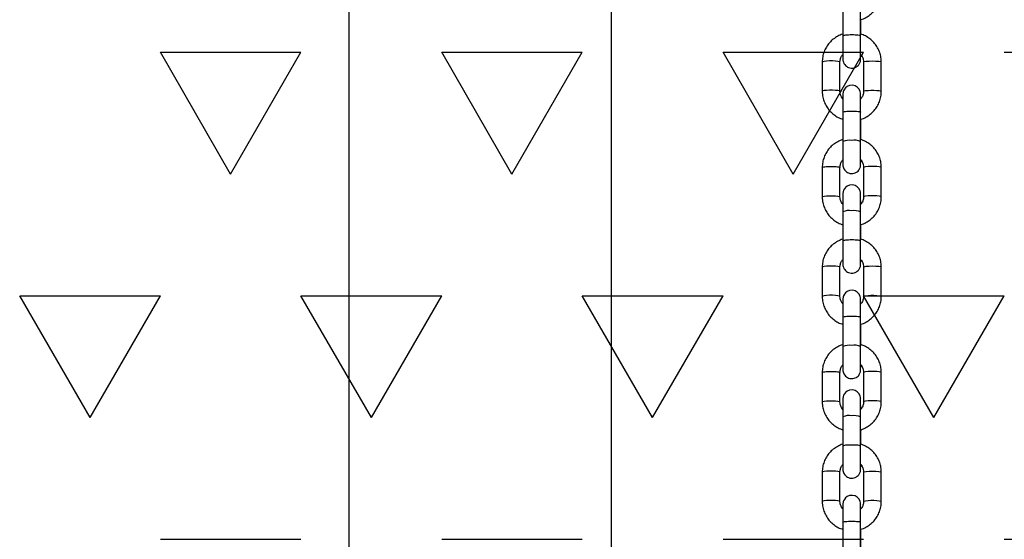
# Model space of a CAD drawing. Units: millimetres. Extents: x 5 to 415, y 5 to 292.
# Drawn here: x 139 to 151, y 171 to 176 of the extents above; entities that cross this region are included whole.
import ezdxf

# ---------------------------------------------------------------- set-up
doc = ezdxf.new("R2010")
doc.units = ezdxf.units.MM

# ---------------------------------------------------------------- blocks, each defined once
blk = doc.blocks.new('SW_HATCH_5')
at = {"color": 0, "linetype": 'Continuous', "lineweight": 25}
for p, q in [((106.362, -2.75), (105.569, -1.375)), ((105.569, -1.375), (107.156, -1.375)), ((106.362, -2.75), (107.156, -1.375)), ((109.537, -2.75), (108.744, -1.375)), ((108.744, -1.375), (110.331, -1.375)), ((109.537, -2.75), (110.331, -1.375)), ((112.712, -2.75), (111.919, -1.375)), ((111.919, -1.375), (113.506, -1.375)), ((112.712, -2.75), (113.506, -1.375)), ((115.094, -1.375), (116.681, -1.375)), ((104.775, -5.499), (103.981, -4.124)), ((103.981, -4.124), (105.569, -4.124)), ((104.775, -5.499), (105.569, -4.124)), ((107.95, -5.499), (107.156, -4.124)), ((107.156, -4.124), (108.744, -4.124)), ((107.95, -5.499), (108.744, -4.124)), ((111.125, -5.499), (110.331, -4.124)), ((110.331, -4.124), (111.919, -4.124)), ((111.125, -5.499), (111.919, -4.124)), ((114.3, -5.499), (113.506, -4.124)), ((113.506, -4.124), (115.094, -4.124)), ((114.3, -5.499), (115.094, -4.124)), ((105.569, -6.874), (107.156, -6.874)), ((108.744, -6.874), (110.331, -6.874)), ((111.919, -6.874), (113.506, -6.874)), ((115.094, -6.874), (116.681, -6.874))]:
    blk.add_line(p, q, dxfattribs=at)

msp = doc.modelspace()

# ---------------------------------------------------------------- linework, layer by layer
at = {"color": 7, "linetype": 'Continuous', "lineweight": 25}
for p, q in [((143.21381, 180.84991), (143.21381, 164.18325)), ((146.17714, 164.18325), (146.17714, 180.84991)), ((148.78843, 176.61294), (148.78843, 176.28223)), ((148.98842, 176.28223), (148.98842, 176.61294)), ((148.98926, 176.30319), (148.98926, 176.46647)), ((148.55551, 175.9884), (148.55551, 175.65769)), ((148.75551, 175.65769), (148.75551, 175.9884)), ((149.02217, 175.98851), (149.02217, 175.65779)), ((149.22217, 175.65779), (149.22217, 175.98851)), ((148.78843, 175.42238), (148.78843, 175.09166)), ((148.98842, 175.09166), (148.98842, 175.42238)), ((148.98926, 175.11263), (148.98926, 175.34205)), ((148.55551, 174.79784), (148.55551, 174.46713)), ((148.75551, 174.46713), (148.75551, 174.79784)), ((149.02217, 174.79794), (149.02217, 174.46723)), ((149.22217, 174.46723), (149.22217, 174.79794)), ((148.78843, 174.29796), (148.78843, 173.96724)), ((148.98842, 173.96724), (148.98842, 174.29796)), ((148.98926, 173.98821), (148.98926, 174.15148)), ((148.55551, 173.67342), (148.55551, 173.3427)), ((148.75551, 173.3427), (148.75551, 173.67342)), ((149.02217, 173.67352), (149.02217, 173.34281)), ((149.22217, 173.34281), (149.22217, 173.67352)), ((148.78843, 173.10739), (148.78843, 172.77668)), ((148.98842, 172.77668), (148.98842, 173.10739)), ((148.98926, 172.79765), (148.98926, 173.02706)), ((148.55551, 172.48285), (148.55551, 172.15214)), ((148.75551, 172.15214), (148.75551, 172.48285)), ((149.02217, 172.48296), (149.02217, 172.15225)), ((149.22217, 172.15225), (149.22217, 172.48296)), ((148.78843, 171.98297), (148.78843, 171.65226)), ((148.98842, 171.65226), (148.98842, 171.98297)), ((148.98926, 171.67323), (148.98926, 171.8365)), ((148.55551, 171.35843), (148.55551, 171.02772)), ((148.75551, 171.02772), (148.75551, 171.35843)), ((149.02217, 171.35854), (149.02217, 171.02783)), ((149.22217, 171.02783), (149.22217, 171.35854)), ((148.78843, 170.79241), (148.78843, 170.4617)), ((148.98842, 170.4617), (148.98842, 170.79241)), ((148.98926, 170.48266), (148.98926, 170.71208))]:
    msp.add_line(p, q, dxfattribs=at)
at = {"color": 8, "linetype": 'Continuous', "lineweight": 25, "flags": 128}
for points in [[(148.75551, 175.9884), (148.75551, 175.98842), (148.74941, 175.9927), (148.732, 175.99646), (148.70535, 175.99925), (148.6727, 176.00073), (148.63797, 176.00072), (148.60535, 175.99923), (148.57879, 175.99643), (148.56148, 175.99266), (148.55551, 175.98838), (148.55551, 175.98838)], [(149.02221, 175.9885), (149.02972, 175.99327), (149.05134, 175.99734), (149.08374, 176.00006), (149.12199, 176.00102), (149.16028, 176.00008), (149.19276, 175.99737), (149.21449, 175.99332), (149.22217, 175.98853), (149.22217, 175.98853)], [(148.75551, 175.65775), (148.74941, 175.66199), (148.732, 175.66575), (148.70535, 175.66854), (148.6727, 175.67002), (148.63797, 175.67001), (148.60535, 175.66852), (148.57879, 175.66572), (148.56148, 175.66195), (148.55551, 175.65767)], [(149.02218, 175.65785), (149.02815, 175.66205), (149.04546, 175.66582), (149.07202, 175.66862), (149.10463, 175.67012), (149.13936, 175.67012), (149.17202, 175.66864), (149.19867, 175.66586), (149.21608, 175.6621), (149.22217, 175.65782)], [(149.22217, 174.79796), (149.21608, 174.80224), (149.19867, 174.806), (149.17202, 174.80879), (149.13936, 174.81027), (149.10463, 174.81026), (149.07202, 174.80877), (149.04546, 174.80597), (149.02815, 174.8022), (149.02217, 174.79794)], [(148.55551, 174.4671), (148.56148, 174.47138), (148.57879, 174.47515), (148.60535, 174.47795), (148.63797, 174.47945), (148.6727, 174.47946), (148.70535, 174.47798), (148.732, 174.47519), (148.74941, 174.47143), (148.75551, 174.46716)], [(149.22217, 174.46725), (149.21608, 174.47153), (149.19867, 174.47529), (149.17202, 174.47808), (149.13936, 174.47956), (149.10463, 174.47955), (149.07202, 174.47806), (149.04546, 174.47526), (149.02815, 174.47149), (149.02217, 174.46727)], [(148.75551, 173.67342), (148.75551, 173.67344), (148.74941, 173.67772), (148.732, 173.68148), (148.70535, 173.68427), (148.6727, 173.68575), (148.63797, 173.68574), (148.60535, 173.68424), (148.57879, 173.68144), (148.56148, 173.67768), (148.55551, 173.67339), (148.55551, 173.67339)], [(149.02221, 173.67352), (149.02972, 173.67829), (149.05134, 173.68236), (149.08374, 173.68508), (149.12199, 173.68604), (149.16028, 173.68509), (149.19276, 173.68239), (149.21449, 173.67833), (149.22217, 173.67354), (149.22217, 173.67354)], [(148.75551, 173.34276), (148.74941, 173.34701), (148.732, 173.35077), (148.70535, 173.35356), (148.6727, 173.35503), (148.63797, 173.35503), (148.60535, 173.35353), (148.57879, 173.35073), (148.56148, 173.34696), (148.55551, 173.34268)], [(149.02218, 173.34286), (149.02815, 173.34707), (149.04546, 173.35084), (149.07202, 173.35364), (149.10463, 173.35513), (149.13936, 173.35514), (149.17202, 173.35366), (149.19867, 173.35087), (149.21608, 173.34711), (149.22217, 173.34283)], [(149.22217, 172.48298), (149.21608, 172.48726), (149.19867, 172.49102), (149.17202, 172.49381), (149.13936, 172.49529), (149.10463, 172.49528), (149.07202, 172.49379), (149.04546, 172.49099), (149.02815, 172.48722), (149.02217, 172.48296)], [(148.55551, 172.15212), (148.56148, 172.1564), (148.57879, 172.16017), (148.60535, 172.16297), (148.63797, 172.16446), (148.6727, 172.16447), (148.70535, 172.16299), (148.732, 172.1602), (148.74941, 172.15644), (148.75551, 172.15217)], [(149.22217, 172.15227), (149.21608, 172.15655), (149.19867, 172.16031), (149.17202, 172.1631), (149.13936, 172.16458), (149.10463, 172.16457), (149.07202, 172.16307), (149.04546, 172.16027), (149.02815, 172.15651), (149.02217, 172.15228)], [(148.75551, 171.35843), (148.75551, 171.35845), (148.74941, 171.36273), (148.732, 171.3665), (148.70535, 171.36928), (148.6727, 171.37076), (148.63797, 171.37075), (148.60535, 171.36926), (148.57879, 171.36646), (148.56148, 171.36269), (148.55551, 171.35841), (148.55551, 171.35841)], [(149.02221, 171.35854), (149.02972, 171.36331), (149.05134, 171.36737), (149.08374, 171.37009), (149.12199, 171.37105), (149.16028, 171.37011), (149.19276, 171.3674), (149.21449, 171.36335), (149.22217, 171.35856), (149.22217, 171.35856)], [(148.75551, 171.02778), (148.74941, 171.03202), (148.732, 171.03578), (148.70535, 171.03857), (148.6727, 171.04005), (148.63797, 171.04004), (148.60535, 171.03855), (148.57879, 171.03575), (148.56148, 171.03198), (148.55551, 171.0277)], [(149.02218, 171.02788), (149.02815, 171.03209), (149.04546, 171.03585), (149.07202, 171.03865), (149.10463, 171.04015), (149.13936, 171.04016), (149.17202, 171.03868), (149.19867, 171.03589), (149.21608, 171.03213), (149.22217, 171.02785)]]:
    msp.add_lwpolyline(points, dxfattribs=at)
at = {"color": 7, "linetype": 'Continuous', "lineweight": 25, "flags": 128}
for points in [[(148.98906, 175.57204), (148.989, 175.59586), (148.98891, 175.61612), (148.98881, 175.62741), (148.98867, 175.63145), (148.98853, 175.63381), (148.98806, 175.63857), (148.98292, 175.66027), (148.96886, 175.68641), (148.94958, 175.7059), (148.92531, 175.7196), (148.89567, 175.72627), (148.86215, 175.72289), (148.83677, 175.71191), (148.81809, 175.69723), (148.80503, 175.68114), (148.79666, 175.6654), (148.79194, 175.65141), (148.78975, 175.64034), (148.7891, 175.63443), (148.78893, 175.6319), (148.78886, 175.63041), (148.78881, 175.62899), (148.78876, 175.62709), (148.7887, 175.62153), (148.78863, 175.60594), (148.78855, 175.58007), (148.78849, 175.54607), (148.78845, 175.50526), (148.78843, 175.45944), (148.78843, 175.42238), (148.78843, 175.42238)], [(148.98918, 174.38158), (148.98915, 174.4052), (148.98908, 174.4422), (148.989, 174.47144), (148.98891, 174.49169), (148.98881, 174.50299), (148.98867, 174.50703), (148.98853, 174.50938), (148.98806, 174.51415), (148.98292, 174.53585), (148.96886, 174.56199), (148.94958, 174.58148), (148.92531, 174.59518), (148.89567, 174.60185), (148.86215, 174.59847), (148.83677, 174.58749), (148.81809, 174.57281), (148.80503, 174.55672), (148.79666, 174.54098), (148.79194, 174.52699), (148.78975, 174.51592), (148.7891, 174.51001), (148.78893, 174.50748), (148.78886, 174.50599), (148.78881, 174.50457), (148.78876, 174.50267), (148.7887, 174.49711), (148.78863, 174.48152), (148.78855, 174.45565), (148.78849, 174.42165), (148.78845, 174.38084), (148.78843, 174.33502), (148.78843, 174.29796), (148.78843, 174.29796)], [(148.98906, 173.25705), (148.989, 173.28088), (148.98891, 173.30113), (148.98881, 173.31243), (148.98867, 173.31647), (148.98853, 173.31882), (148.98806, 173.32359), (148.98292, 173.34528), (148.96886, 173.37142), (148.94958, 173.39092), (148.92531, 173.40461), (148.89567, 173.41128), (148.86215, 173.40791), (148.83677, 173.39692), (148.81809, 173.38225), (148.80503, 173.36615), (148.79666, 173.35042), (148.79194, 173.33643), (148.78975, 173.32536), (148.7891, 173.31945), (148.78893, 173.31692), (148.78886, 173.31543), (148.78881, 173.314), (148.78876, 173.3121), (148.7887, 173.30655), (148.78863, 173.29096), (148.78855, 173.26508), (148.78849, 173.23109), (148.78845, 173.19028), (148.78843, 173.14446), (148.78843, 173.10739), (148.78843, 173.10739)], [(148.98918, 172.06659), (148.98915, 172.09021), (148.98908, 172.12722), (148.989, 172.15646), (148.98891, 172.17671), (148.98881, 172.18801), (148.98867, 172.19205), (148.98853, 172.1944), (148.98806, 172.19917), (148.98292, 172.22086), (148.96886, 172.247), (148.94958, 172.2665), (148.92531, 172.28019), (148.89567, 172.28686), (148.86215, 172.28348), (148.83677, 172.2725), (148.81809, 172.25782), (148.80503, 172.24173), (148.79666, 172.226), (148.79194, 172.21201), (148.78975, 172.20094), (148.7891, 172.19503), (148.78893, 172.1925), (148.78886, 172.19101), (148.78881, 172.18958), (148.78876, 172.18768), (148.7887, 172.18213), (148.78863, 172.16654), (148.78855, 172.14066), (148.78849, 172.10666), (148.78845, 172.06586), (148.78843, 172.02004), (148.78843, 171.98297), (148.78843, 171.98297)], [(148.98906, 170.94207), (148.989, 170.96589), (148.98891, 170.98615), (148.98881, 170.99745), (148.98867, 171.00148), (148.98853, 171.00384), (148.98806, 171.0086), (148.98292, 171.0303), (148.96886, 171.05644), (148.94958, 171.07594), (148.92531, 171.08963), (148.89567, 171.0963), (148.86215, 171.09292), (148.83677, 171.08194), (148.81809, 171.06726), (148.80503, 171.05117), (148.79666, 171.03543), (148.79194, 171.02145), (148.78975, 171.01037), (148.7891, 171.00446), (148.78893, 171.00194), (148.78886, 171.00044), (148.78881, 170.99902), (148.78876, 170.99712), (148.7887, 170.99156), (148.78863, 170.97597), (148.78855, 170.9501), (148.78849, 170.9161), (148.78845, 170.8753), (148.78843, 170.82947), (148.78843, 170.79241), (148.78843, 170.79241)]]:
    msp.add_lwpolyline(points, dxfattribs=at)
at = {"color": 8, "linetype": 'Continuous', "lineweight": 25}
for centre, radius, start, end in [((148.86292, 174.9022), 0.20356, 82.852602, 111.464799), ((148.91766, 174.93252), 0.17416, 66.027712, 99.723933), ((148.85893, 174.14001), 0.17296, 80.240669, 114.053716), ((148.91364, 174.10662), 0.20543, 68.65386, 97.102261), ((148.86292, 172.58721), 0.20357, 82.852974, 111.464428), ((148.91766, 172.61754), 0.17416, 66.02787, 99.723776), ((148.85893, 171.82502), 0.17297, 80.240986, 114.053399), ((148.91364, 171.79164), 0.20543, 68.65386, 97.102261)]:
    msp.add_arc(centre, radius, start, end, dxfattribs=at)
at = {"color": 7, "linetype": 'Continuous', "lineweight": 25}
for points, knots in [([(148.98926, 176.46647), (148.99074, 176.4668), (149.01149, 176.47153), (149.04876, 176.49011), (149.09864, 176.5221), (149.14157, 176.56343), (149.17662, 176.61139), (149.20233, 176.66482), (149.21901, 176.72234), (149.22111, 176.76212), (149.22217, 176.78221)], [0, 0, 0, 0, 0.01079325, 0.15181535, 0.29280926, 0.43377078, 0.5746729, 0.71550645, 0.85627168, 1, 1, 1, 1]), ([(148.78926, 176.30434), (148.78751, 176.30394), (148.76647, 176.29917), (148.72892, 176.28052), (148.67905, 176.2485), (148.63612, 176.20719), (148.60106, 176.15923), (148.57535, 176.1058), (148.55868, 176.04828), (148.55657, 176.0085), (148.55551, 175.9884)], [0, 0, 0, 0, 0.01280583, 0.15353891, 0.29425226, 0.43493152, 0.57554557, 0.71609072, 0.85656515, 1, 1, 1, 1]), ([(148.78843, 176.28223), (148.78843, 176.27361), (148.78843, 176.24854), (148.78844, 176.20664), (148.78848, 176.159), (148.78854, 176.11554), (148.7886, 176.07825), (148.78869, 176.04879), (148.78874, 176.02839), (148.78891, 176.02031), (148.78885, 176.01728), (148.78916, 176.01211), (148.79007, 176.00217), (148.79455, 175.9832), (148.80726, 175.95958), (148.82744, 175.93917), (148.85263, 175.92496), (148.88299, 175.91812), (148.91403, 175.92124), (148.94038, 175.93267), (148.95947, 175.94766), (148.97264, 175.96391), (148.98103, 175.97968), (148.98573, 175.99363), (148.98783, 176.00421), (148.98857, 176.01111), (148.98876, 176.01433), (148.98884, 176.01609), (148.98891, 176.01777), (148.98893, 176.02022), (148.989, 176.02517), (148.98906, 176.03951), (148.98913, 176.05682), (148.98914, 176.07109), (148.98914, 176.07364)], [0, 0, 0, 0, 0.03054712, 0.08890313, 0.14734044, 0.20578601, 0.26425038, 0.32275729, 0.38138776, 0.44058415, 0.45725193, 0.46133825, 0.46755802, 0.49395968, 0.52892838, 0.56123041, 0.5940597, 0.62985435, 0.66955373, 0.7021267, 0.73011058, 0.75452549, 0.77552601, 0.79293141, 0.80632338, 0.8137922, 0.81783451, 0.82129042, 0.82642434, 0.83748118, 0.87123566, 0.92752451, 0.98703354, 1, 1, 1, 1]), ([(148.98883, 176.02272), (148.98883, 176.02293), (148.98883, 176.02362), (148.98876, 176.03063), (148.98869, 176.04636), (148.98862, 176.07313), (148.98854, 176.10869), (148.98849, 176.15099), (148.98845, 176.19793), (148.98843, 176.24257), (148.98842, 176.27064), (148.98842, 176.28223)], [0, 0, 0, 0, 0.03939566, 0.12626273, 0.24648893, 0.37684546, 0.50895505, 0.64144906, 0.77406329, 0.90672238, 1, 1, 1, 1]), ([(149.22217, 175.9885), (149.22176, 176.00081), (149.2207, 176.03274), (149.20992, 176.08354), (149.18808, 176.13856), (149.15662, 176.1888), (149.1168, 176.23287), (149.0696, 176.26868), (149.02644, 176.29263), (148.99835, 176.30061), (148.98926, 176.30319)], [0, 0, 0, 0, 0.088146601, 0.228764937, 0.369478739, 0.510204237, 0.650967611, 0.791783862, 0.93265435, 1, 1, 1, 1]), ([(148.75551, 175.9884), (148.75567, 175.99325), (148.75622, 176.0104), (148.7645, 176.03887), (148.77682, 176.06359), (148.78763, 176.07329), (148.78915, 176.07465)], [0, 0, 0, 0, 0.15395227, 0.54478167, 0.93618111, 1, 1, 1, 1]), ([(148.98862, 176.07434), (148.99473, 176.06706), (149.00881, 176.05028), (149.01998, 176.02005), (149.0215, 175.99817), (149.02217, 175.9885)], [0, 0, 0, 0, 0.2996529, 0.69076219, 1, 1, 1, 1]), ([(148.55551, 175.65769), (148.55592, 175.64538), (148.55699, 175.61345), (148.56777, 175.56265), (148.5896, 175.50764), (148.62107, 175.45739), (148.66088, 175.41333), (148.70808, 175.3775), (148.75151, 175.35344), (148.77989, 175.3454), (148.78926, 175.34274)], [0, 0, 0, 0, 0.08796327, 0.22829018, 0.36870645, 0.50913892, 0.64960223, 0.79012487, 0.93071826, 1, 1, 1, 1]), ([(148.78907, 175.57185), (148.78296, 175.57913), (148.76887, 175.59591), (148.75771, 175.62614), (148.75618, 175.64803), (148.75551, 175.65769)], [0, 0, 0, 0, 0.29969402, 0.69076392, 1, 1, 1, 1]), ([(148.98842, 175.42238), (148.98842, 175.4309), (148.98843, 175.45572), (148.98844, 175.49519), (148.98848, 175.53757), (148.98854, 175.57332), (148.9886, 175.60116), (148.98867, 175.61623), (148.98873, 175.62357), (148.98872, 175.62289), (148.98871, 175.62271)], [0, 0, 0, 0, 0.082224778, 0.239291768, 0.396542336, 0.553722449, 0.710720628, 0.867156843, 0.963608064, 1, 1, 1, 1]), ([(149.02217, 175.65779), (149.02202, 175.65295), (149.02146, 175.6358), (149.01318, 175.60733), (149.00088, 175.5826), (148.99005, 175.5729), (148.98853, 175.57154)], [0, 0, 0, 0, 0.15394901, 0.54477015, 0.93611983, 1, 1, 1, 1]), ([(148.98926, 175.34205), (148.99074, 175.34238), (149.01149, 175.34711), (149.04876, 175.36569), (149.09864, 175.39768), (149.14157, 175.43901), (149.17662, 175.48697), (149.20233, 175.5404), (149.21901, 175.59791), (149.22111, 175.6377), (149.22217, 175.65779)], [0, 0, 0, 0, 0.01079316, 0.15181541, 0.2928093, 0.4337708, 0.57467257, 0.71550647, 0.85627129, 1, 1, 1, 1]), ([(148.78926, 175.11378), (148.78751, 175.11338), (148.76647, 175.10861), (148.72892, 175.08996), (148.67905, 175.05794), (148.63612, 175.01662), (148.60106, 174.96866), (148.57535, 174.91523), (148.55868, 174.85772), (148.55657, 174.81793), (148.55551, 174.79784)], [0, 0, 0, 0, 0.0128057, 0.15353907, 0.29425238, 0.4349321, 0.5755454, 0.7160906, 0.8565651, 1, 1, 1, 1]), ([(148.78843, 175.09166), (148.78843, 175.08305), (148.78843, 175.05798), (148.78844, 175.01608), (148.78848, 174.96844), (148.78854, 174.92497), (148.7886, 174.88769), (148.78869, 174.85822), (148.78874, 174.83782), (148.78891, 174.82975), (148.78885, 174.82671), (148.78916, 174.82155), (148.79007, 174.81161), (148.79455, 174.79263), (148.80726, 174.76902), (148.82744, 174.74861), (148.85263, 174.7344), (148.88299, 174.72755), (148.91403, 174.73068), (148.94038, 174.7421), (148.95947, 174.7571), (148.97264, 174.77335), (148.98103, 174.78912), (148.98573, 174.80307), (148.98783, 174.81364), (148.98857, 174.82055), (148.98876, 174.82376), (148.98884, 174.82553), (148.98891, 174.82721), (148.98893, 174.82966), (148.989, 174.83461), (148.98906, 174.84894), (148.98913, 174.86625), (148.98914, 174.88052), (148.98914, 174.88308)], [0, 0, 0, 0, 0.03054698, 0.08890273, 0.14734036, 0.20578571, 0.26425012, 0.32275723, 0.3813856, 0.44058431, 0.45724986, 0.4613377, 0.46755748, 0.49395944, 0.52892785, 0.56122992, 0.59405923, 0.62985397, 0.6695534, 0.70212628, 0.73011036, 0.75452505, 0.77552584, 0.79293088, 0.80632313, 0.81379223, 0.81783433, 0.82129039, 0.82642422, 0.83748113, 0.87123327, 0.92752447, 0.98703354, 1, 1, 1, 1]), ([(148.98883, 174.83215), (148.98883, 174.83237), (148.98883, 174.83306), (148.98876, 174.84006), (148.98869, 174.85579), (148.98862, 174.88257), (148.98854, 174.91813), (148.98849, 174.96043), (148.98845, 175.00736), (148.98843, 175.05201), (148.98842, 175.08008), (148.98842, 175.09166)], [0, 0, 0, 0, 0.03939571, 0.1262628, 0.24649395, 0.37684571, 0.5089558, 0.64144927, 0.77406353, 0.9067233, 1, 1, 1, 1]), ([(149.22217, 174.79794), (149.22176, 174.81025), (149.2207, 174.84218), (149.20992, 174.89298), (149.18808, 174.94799), (149.15662, 174.99824), (149.1168, 175.0423), (149.0696, 175.07812), (149.02644, 175.10207), (148.99835, 175.11005), (148.98926, 175.11263)], [0, 0, 0, 0, 0.08814663, 0.22876501, 0.3694783, 0.51020434, 0.65096732, 0.79178397, 0.93265451, 1, 1, 1, 1]), ([(148.75551, 174.79784), (148.75567, 174.80268), (148.75622, 174.81984), (148.76451, 174.84829), (148.77667, 174.87283), (148.78728, 174.88239), (148.78862, 174.8836)], [0, 0, 0, 0, 0.15512785, 0.54895742, 0.94335706, 1, 1, 1, 1]), ([(148.98914, 174.88308), (148.99506, 174.87602), (149.00894, 174.85945), (149.01998, 174.82949), (149.0215, 174.8076), (149.02217, 174.79794)], [0, 0, 0, 0, 0.29312112, 0.687883914, 1, 1, 1, 1]), ([(148.55551, 174.46713), (148.55592, 174.45482), (148.55699, 174.42289), (148.56777, 174.37209), (148.5896, 174.31707), (148.62107, 174.26683), (148.66088, 174.22277), (148.70808, 174.18694), (148.75151, 174.16288), (148.77989, 174.15483), (148.78926, 174.15218)], [0, 0, 0, 0, 0.08796265, 0.228290085, 0.368706843, 0.509139116, 0.649602069, 0.79012501, 0.930717808, 1, 1, 1, 1]), ([(148.78845, 174.3821), (148.78257, 174.38913), (148.76872, 174.40566), (148.75772, 174.43558), (148.75619, 174.45746), (148.75551, 174.46713)], [0, 0, 0, 0, 0.2920519, 0.68739042, 1, 1, 1, 1]), ([(148.98842, 174.29796), (148.98842, 174.30648), (148.98843, 174.3313), (148.98844, 174.37077), (148.98848, 174.41314), (148.98854, 174.4489), (148.9886, 174.47674), (148.98867, 174.49181), (148.98873, 174.49915), (148.98872, 174.49847), (148.98871, 174.49829)], [0, 0, 0, 0, 0.0822244, 0.23929354, 0.39654339, 0.55371839, 0.71071629, 0.86715767, 0.96360196, 1, 1, 1, 1]), ([(149.02217, 174.46723), (149.02202, 174.46238), (149.02146, 174.44523), (149.01318, 174.41677), (149.00085, 174.39201), (148.99, 174.38229), (148.98845, 174.3809)], [0, 0, 0, 0, 0.15377305, 0.54415247, 0.93505551, 1, 1, 1, 1]), ([(148.98926, 174.15148), (148.99074, 174.15182), (149.01149, 174.15655), (149.04876, 174.17512), (149.09864, 174.20712), (149.14157, 174.24845), (149.17662, 174.2964), (149.20233, 174.34984), (149.21901, 174.40735), (149.22111, 174.44713), (149.22217, 174.46723)], [0, 0, 0, 0, 0.01079316, 0.15181547, 0.29280942, 0.43377099, 0.57467329, 0.7155062, 0.85627164, 1, 1, 1, 1]), ([(148.78926, 173.98936), (148.78751, 173.98896), (148.76647, 173.98418), (148.72892, 173.96554), (148.67905, 173.93352), (148.63612, 173.8922), (148.60106, 173.84424), (148.57535, 173.79081), (148.55868, 173.73329), (148.55657, 173.69351), (148.55551, 173.67342)], [0, 0, 0, 0, 0.01280574, 0.15353928, 0.29425238, 0.43493211, 0.57554589, 0.71609042, 0.85656509, 1, 1, 1, 1]), ([(148.78843, 173.96724), (148.78843, 173.95863), (148.78843, 173.93356), (148.78844, 173.89166), (148.78848, 173.84402), (148.78854, 173.80055), (148.7886, 173.76327), (148.78869, 173.7338), (148.78874, 173.7134), (148.78891, 173.70533), (148.78885, 173.70229), (148.78916, 173.69712), (148.79007, 173.68719), (148.79455, 173.66821), (148.80726, 173.6446), (148.82744, 173.62419), (148.85263, 173.60998), (148.88299, 173.60313), (148.91403, 173.60626), (148.94038, 173.61768), (148.95947, 173.63268), (148.97264, 173.64893), (148.98103, 173.6647), (148.98573, 173.67864), (148.98783, 173.68922), (148.98857, 173.69613), (148.98876, 173.69934), (148.98884, 173.70111), (148.98891, 173.70279), (148.98893, 173.70524), (148.989, 173.71019), (148.98906, 173.72452), (148.98913, 173.74183), (148.98914, 173.7561), (148.98914, 173.75866)], [0, 0, 0, 0, 0.03054662, 0.08890263, 0.14733986, 0.20578535, 0.26424964, 0.32275818, 0.38138655, 0.44058508, 0.4572506, 0.46133883, 0.46755833, 0.49395971, 0.52892862, 0.56123042, 0.59405981, 0.62985433, 0.66955367, 0.70212646, 0.73011068, 0.7545253, 0.77552584, 0.79293112, 0.80632278, 0.81379296, 0.81783504, 0.8212908, 0.82642481, 0.83748164, 0.87123377, 0.92752466, 0.98703376, 1, 1, 1, 1]), ([(148.98883, 173.70773), (148.98883, 173.70795), (148.98883, 173.70864), (148.98876, 173.71564), (148.98869, 173.73137), (148.98862, 173.75814), (148.98854, 173.79371), (148.98849, 173.83601), (148.98845, 173.88294), (148.98843, 173.92759), (148.98842, 173.95566), (148.98842, 173.96724)], [0, 0, 0, 0, 0.03940084, 0.12626775, 0.24649329, 0.37684495, 0.50895457, 0.64145095, 0.77406473, 0.90672402, 1, 1, 1, 1]), ([(149.22217, 173.67352), (149.22176, 173.68583), (149.2207, 173.71776), (149.20992, 173.76856), (149.18808, 173.82357), (149.15662, 173.87382), (149.1168, 173.91788), (149.0696, 173.9537), (149.02644, 173.97765), (148.99835, 173.98563), (148.98926, 173.98821)], [0, 0, 0, 0, 0.088146012, 0.228764923, 0.369478722, 0.510204574, 0.650967508, 0.791784477, 0.932654221, 1, 1, 1, 1]), ([(148.75551, 173.67342), (148.75567, 173.67826), (148.75622, 173.69541), (148.7645, 173.72388), (148.77682, 173.7486), (148.78763, 173.75831), (148.78915, 173.75967)], [0, 0, 0, 0, 0.15394543, 0.54478004, 0.93617932, 1, 1, 1, 1]), ([(148.98862, 173.75936), (148.99473, 173.75208), (149.00881, 173.73529), (149.01998, 173.70507), (149.0215, 173.68318), (149.02217, 173.67352)], [0, 0, 0, 0, 0.2996477, 0.69076421, 1, 1, 1, 1]), ([(148.55551, 173.3427), (148.55592, 173.3304), (148.55699, 173.29847), (148.56777, 173.24767), (148.5896, 173.19265), (148.62107, 173.14241), (148.66088, 173.09834), (148.70808, 173.06252), (148.75151, 173.03846), (148.77989, 173.03041), (148.78926, 173.02776)], [0, 0, 0, 0, 0.08796268, 0.22828976, 0.36870656, 0.50913889, 0.64960189, 0.79012513, 0.93071778, 1, 1, 1, 1]), ([(148.78907, 173.25687), (148.78296, 173.26415), (148.76887, 173.28093), (148.75771, 173.31116), (148.75618, 173.33304), (148.75551, 173.3427)], [0, 0, 0, 0, 0.29969197, 0.69076843, 1, 1, 1, 1]), ([(148.98842, 173.10739), (148.98842, 173.11592), (148.98843, 173.14074), (148.98844, 173.18021), (148.98848, 173.22258), (148.98854, 173.25834), (148.9886, 173.28618), (148.98867, 173.30125), (148.98873, 173.30859), (148.98872, 173.30791), (148.98871, 173.30772)], [0, 0, 0, 0, 0.08222437, 0.23929345, 0.39654325, 0.5537182, 0.71071604, 0.86715148, 0.96360194, 1, 1, 1, 1]), ([(149.02217, 173.34281), (149.02202, 173.33796), (149.02146, 173.32081), (149.01318, 173.29235), (149.00088, 173.26761), (148.99005, 173.25792), (148.98853, 173.25656)], [0, 0, 0, 0, 0.15394264, 0.54477016, 0.93612086, 1, 1, 1, 1]), ([(148.98926, 173.02706), (148.99074, 173.0274), (149.01149, 173.03213), (149.04876, 173.0507), (149.09864, 173.0827), (149.14157, 173.12403), (149.17662, 173.17198), (149.20233, 173.22541), (149.21901, 173.28293), (149.22111, 173.32271), (149.22217, 173.34281)], [0, 0, 0, 0, 0.01079316, 0.15181547, 0.29280942, 0.43377099, 0.57467329, 0.7155062, 0.85627164, 1, 1, 1, 1]), ([(148.78926, 172.7988), (148.78751, 172.7984), (148.76647, 172.79362), (148.72892, 172.77498), (148.67905, 172.74296), (148.63612, 172.70164), (148.60106, 172.65368), (148.57535, 172.60025), (148.55868, 172.54273), (148.55657, 172.50295), (148.55551, 172.48285)], [0, 0, 0, 0, 0.01280574, 0.1535393, 0.2942524, 0.43493214, 0.57554593, 0.71609153, 0.85656508, 1, 1, 1, 1]), ([(148.78843, 172.77668), (148.78843, 172.76807), (148.78843, 172.743), (148.78844, 172.7011), (148.78848, 172.65346), (148.78854, 172.60999), (148.7886, 172.57271), (148.78869, 172.54324), (148.78874, 172.52284), (148.78891, 172.51477), (148.78885, 172.51173), (148.78916, 172.50656), (148.79007, 172.49662), (148.79455, 172.47765), (148.80726, 172.45403), (148.82744, 172.43363), (148.85263, 172.41941), (148.88299, 172.41257), (148.91403, 172.4157), (148.94038, 172.42712), (148.95947, 172.44212), (148.97264, 172.45836), (148.98103, 172.47414), (148.98573, 172.48808), (148.98783, 172.49866), (148.98857, 172.50557), (148.98876, 172.50878), (148.98884, 172.51054), (148.98891, 172.51222), (148.98893, 172.51467), (148.989, 172.51963), (148.98906, 172.53396), (148.98913, 172.55127), (148.98914, 172.56554), (148.98914, 172.56809)], [0, 0, 0, 0, 0.03054662, 0.08890262, 0.14733984, 0.20578531, 0.26424959, 0.32275813, 0.38138648, 0.440585, 0.45725052, 0.46133874, 0.46755824, 0.49395962, 0.52892852, 0.56123032, 0.5940597, 0.62985422, 0.66955355, 0.70212634, 0.73011019, 0.75452526, 0.7755258, 0.79293107, 0.80632273, 0.81379236, 0.81783488, 0.82128862, 0.82642484, 0.83748167, 0.87123379, 0.92752467, 0.98703376, 1, 1, 1, 1]), ([(148.98883, 172.51717), (148.98883, 172.51738), (148.98883, 172.51808), (148.98876, 172.52508), (148.98869, 172.54081), (148.98862, 172.56758), (148.98854, 172.60314), (148.98849, 172.64544), (148.98845, 172.69238), (148.98843, 172.73702), (148.98842, 172.76509), (148.98842, 172.77668)], [0, 0, 0, 0, 0.03940083, 0.12626773, 0.24649324, 0.37684488, 0.50895447, 0.64144969, 0.77406345, 0.90672271, 1, 1, 1, 1]), ([(149.22217, 172.48296), (149.22176, 172.49526), (149.2207, 172.52719), (149.20992, 172.578), (149.18808, 172.63301), (149.15662, 172.68325), (149.1168, 172.72732), (149.0696, 172.76313), (149.02644, 172.78709), (148.99835, 172.79507), (148.98926, 172.79765)], [0, 0, 0, 0, 0.08814605, 0.22876502, 0.36947887, 0.51020443, 0.65096773, 0.79178378, 0.93265432, 1, 1, 1, 1]), ([(148.75551, 172.48285), (148.75567, 172.4877), (148.75622, 172.50485), (148.76451, 172.53331), (148.77667, 172.55785), (148.78728, 172.56741), (148.78862, 172.56861)], [0, 0, 0, 0, 0.15512538, 0.54895073, 0.9433505, 1, 1, 1, 1]), ([(148.98914, 172.56809), (148.99506, 172.56103), (149.00894, 172.54447), (149.01998, 172.5145), (149.0215, 172.49262), (149.02217, 172.48296)], [0, 0, 0, 0, 0.293117457, 0.687878934, 1, 1, 1, 1]), ([(148.55551, 172.15214), (148.55592, 172.13984), (148.55699, 172.1079), (148.56777, 172.0571), (148.5896, 172.00209), (148.62107, 171.95185), (148.66088, 171.90778), (148.70808, 171.87196), (148.75151, 171.8479), (148.77989, 171.83985), (148.78926, 171.83719)], [0, 0, 0, 0, 0.08796382, 0.22829011, 0.36870687, 0.50913879, 0.64960174, 0.79012494, 0.93071829, 1, 1, 1, 1]), ([(148.78845, 172.06712), (148.78257, 172.07414), (148.76872, 172.09067), (148.75772, 172.1206), (148.75619, 172.14248), (148.75551, 172.15214)], [0, 0, 0, 0, 0.29205487, 0.68739616, 1, 1, 1, 1]), ([(148.98842, 171.98297), (148.98842, 171.9915), (148.98843, 172.01632), (148.98844, 172.05579), (148.98848, 172.09816), (148.98854, 172.13392), (148.9886, 172.16176), (148.98867, 172.17683), (148.98873, 172.18417), (148.98872, 172.18349), (148.98871, 172.1833)], [0, 0, 0, 0, 0.08222419, 0.23929079, 0.39654023, 0.55371921, 0.71071669, 0.86715178, 0.96360202, 1, 1, 1, 1]), ([(149.02217, 172.15225), (149.02202, 172.1474), (149.02146, 172.13025), (149.01318, 172.10178), (149.00085, 172.07702), (148.99, 172.0673), (148.98845, 172.06592)], [0, 0, 0, 0, 0.153772182, 0.544153723, 0.935058888, 1, 1, 1, 1]), ([(148.98926, 171.8365), (148.99074, 171.83684), (149.01149, 171.84156), (149.04876, 171.86014), (149.09864, 171.89214), (149.14157, 171.93346), (149.17662, 171.98142), (149.20233, 172.03485), (149.21901, 172.09237), (149.22111, 172.13215), (149.22217, 172.15225)], [0, 0, 0, 0, 0.01079316, 0.151815281, 0.292809428, 0.433770965, 0.574672291, 0.715505857, 0.856271666, 1, 1, 1, 1]), ([(148.78926, 171.67437), (148.78751, 171.67398), (148.76647, 171.6692), (148.72892, 171.65056), (148.67905, 171.61854), (148.63612, 171.57722), (148.60106, 171.52926), (148.57535, 171.47583), (148.55868, 171.41831), (148.55657, 171.37853), (148.55551, 171.35843)], [0, 0, 0, 0, 0.01280574, 0.15353924, 0.2942523, 0.43493198, 0.57554606, 0.71609123, 0.85656513, 1, 1, 1, 1]), ([(148.78843, 171.65226), (148.78843, 171.64365), (148.78843, 171.61858), (148.78844, 171.57668), (148.78848, 171.52903), (148.78854, 171.48557), (148.7886, 171.44829), (148.78869, 171.41882), (148.78874, 171.39842), (148.78891, 171.39035), (148.78885, 171.38731), (148.78916, 171.38214), (148.79007, 171.3722), (148.79455, 171.35323), (148.80726, 171.32961), (148.82744, 171.3092), (148.85263, 171.29499), (148.88299, 171.28815), (148.91403, 171.29128), (148.94038, 171.3027), (148.95947, 171.3177), (148.97264, 171.33394), (148.98103, 171.34971), (148.98573, 171.36366), (148.98783, 171.37424), (148.98857, 171.38115), (148.98876, 171.38436), (148.98884, 171.38612), (148.98891, 171.3878), (148.98893, 171.39025), (148.989, 171.3952), (148.98906, 171.40954), (148.98913, 171.42685), (148.98914, 171.44112), (148.98914, 171.44367)], [0, 0, 0, 0, 0.030546762, 0.088902936, 0.147340116, 0.205785552, 0.264249799, 0.322756401, 0.381386858, 0.440585332, 0.457250841, 0.461339065, 0.467557574, 0.493959174, 0.528928051, 0.561229803, 0.594059165, 0.629853671, 0.669552962, 0.702125745, 0.730109564, 0.754524643, 0.775525165, 0.792930425, 0.806322076, 0.813790887, 0.8178334, 0.821289157, 0.826423157, 0.837479979, 0.871234376, 0.92752301, 0.987032063, 1, 1, 1, 1]), ([(148.98883, 171.39275), (148.98883, 171.39296), (148.98883, 171.39366), (148.98876, 171.40066), (148.98869, 171.41639), (148.98862, 171.44316), (148.98854, 171.47872), (148.98849, 171.52102), (148.98845, 171.56796), (148.98843, 171.6126), (148.98842, 171.64067), (148.98842, 171.65226)], [0, 0, 0, 0, 0.03940078, 0.12626755, 0.24649289, 0.37684876, 0.50895817, 0.64145152, 0.77406509, 0.90672285, 1, 1, 1, 1]), ([(149.22217, 171.35854), (149.22176, 171.37084), (149.2207, 171.40277), (149.20992, 171.45358), (149.18808, 171.50859), (149.15662, 171.55883), (149.1168, 171.6029), (149.0696, 171.63871), (149.02644, 171.66267), (148.99835, 171.67065), (148.98926, 171.67323)], [0, 0, 0, 0, 0.08814605, 0.22876503, 0.36947889, 0.51020445, 0.65096745, 0.79178377, 0.93265432, 1, 1, 1, 1]), ([(148.75551, 171.35843), (148.75567, 171.36328), (148.75622, 171.38043), (148.76451, 171.40889), (148.77667, 171.43343), (148.78728, 171.44299), (148.78862, 171.44419)], [0, 0, 0, 0, 0.15512958, 0.54895904, 0.94335366, 1, 1, 1, 1]), ([(148.98914, 171.44367), (148.99506, 171.43661), (149.00894, 171.42005), (149.01998, 171.39008), (149.0215, 171.3682), (149.02217, 171.35854)], [0, 0, 0, 0, 0.293117457, 0.687878934, 1, 1, 1, 1]), ([(148.55551, 171.02772), (148.55592, 171.01542), (148.55699, 170.98348), (148.56777, 170.93268), (148.5896, 170.87767), (148.62107, 170.82743), (148.66088, 170.78336), (148.70808, 170.74754), (148.75151, 170.72347), (148.77989, 170.71543), (148.78926, 170.71277)], [0, 0, 0, 0, 0.08796382, 0.22829011, 0.36870687, 0.50913879, 0.64960174, 0.79012494, 0.93071829, 1, 1, 1, 1]), ([(148.78854, 170.94258), (148.78262, 170.94964), (148.76874, 170.96621), (148.75772, 170.99618), (148.75619, 171.01806), (148.75551, 171.02772)], [0, 0, 0, 0, 0.29312625, 0.68786482, 1, 1, 1, 1]), ([(149.02217, 171.02783), (149.02202, 171.02298), (149.02146, 171.00583), (149.01318, 170.97736), (149.00088, 170.95263), (148.99005, 170.94293), (148.98853, 170.94157)], [0, 0, 0, 0, 0.153951862, 0.544773873, 0.936124429, 1, 1, 1, 1]), ([(148.98926, 170.71208), (148.99074, 170.71242), (149.01149, 170.71714), (149.04876, 170.73572), (149.09864, 170.76772), (149.14157, 170.80904), (149.17662, 170.857), (149.20233, 170.91043), (149.21901, 170.96795), (149.22111, 171.00773), (149.22217, 171.02783)], [0, 0, 0, 0, 0.01079316, 0.1518154, 0.29280928, 0.43377078, 0.5746724, 0.71550593, 0.8562717, 1, 1, 1, 1]), ([(148.98842, 170.79241), (148.98842, 170.80094), (148.98843, 170.82576), (148.98844, 170.86522), (148.98848, 170.9076), (148.98854, 170.94335), (148.9886, 170.97119), (148.98867, 170.98626), (148.98873, 170.9936), (148.98872, 170.99292), (148.98871, 170.99274)], [0, 0, 0, 0, 0.08222473, 0.23929237, 0.39654284, 0.55372286, 0.71072138, 0.86715692, 0.96360809, 1, 1, 1, 1])]:
    msp.add_open_spline(points, degree=3, knots=knots, dxfattribs=at)
at = {"color": 8, "linetype": 'Continuous', "lineweight": 25}
for points, knots in [([(148.88824, 176.29474), (148.87514, 176.29455), (148.84894, 176.29417), (148.81593, 176.29127), (148.79289, 176.28713), (148.78993, 176.28386), (148.78846, 176.28223)], [0, 0, 0, 0, 0.25030293, 0.50057356, 0.75084892, 1, 1, 1, 1]), ([(148.98842, 176.28225), (148.98689, 176.28389), (148.98384, 176.28717), (148.96066, 176.2913), (148.92756, 176.29419), (148.90135, 176.29456), (148.88824, 176.29474)], [0, 0, 0, 0, 0.24999987, 0.50000358, 0.74999729, 1, 1, 1, 1]), ([(148.78846, 175.42238), (148.78993, 175.42401), (148.79289, 175.42728), (148.81593, 175.43142), (148.84894, 175.43432), (148.87514, 175.4347), (148.88824, 175.43489)], [0, 0, 0, 0, 0.24915108, 0.49942644, 0.74969707, 1, 1, 1, 1]), ([(148.88824, 175.43489), (148.90131, 175.43471), (148.92744, 175.43434), (148.96114, 175.43145), (148.98205, 175.42733), (148.99078, 175.424), (148.9884, 175.42238), (148.98839, 175.42238)], [0, 0, 0, 0, 0.24972249, 0.49943597, 0.74915945, 0.9988791, 1, 1, 1, 1]), ([(148.55551, 174.79781), (148.55699, 174.79945), (148.55994, 174.80273), (148.58302, 174.8069), (148.61602, 174.80969), (148.65536, 174.81068), (148.69453, 174.80971), (148.72822, 174.80693), (148.74915, 174.8028), (148.75784, 174.79944), (148.75549, 174.79785), (148.75548, 174.79784)], [0, 0, 0, 0, 0.12493055, 0.24986938, 0.37478818, 0.49972792, 0.62465622, 0.74958346, 0.87451235, 0.99943304, 1, 1, 1, 1]), ([(148.88824, 173.97976), (148.87514, 173.97957), (148.84894, 173.97919), (148.81593, 173.97629), (148.79289, 173.97215), (148.78993, 173.96888), (148.78846, 173.96724)], [0, 0, 0, 0, 0.25030733, 0.5005798, 0.75084659, 1, 1, 1, 1]), ([(148.98842, 173.96727), (148.98689, 173.96891), (148.98384, 173.97219), (148.96066, 173.97632), (148.92756, 173.9792), (148.90135, 173.97957), (148.88824, 173.97976)], [0, 0, 0, 0, 0.24998881, 0.49999417, 0.74999597, 1, 1, 1, 1]), ([(148.78846, 173.10739), (148.78993, 173.10902), (148.79289, 173.1123), (148.81593, 173.11643), (148.84894, 173.11934), (148.87514, 173.11972), (148.88824, 173.11991)], [0, 0, 0, 0, 0.24916273, 0.49942641, 0.74969578, 1, 1, 1, 1]), ([(148.88824, 173.11991), (148.90131, 173.11972), (148.92744, 173.11935), (148.96114, 173.11646), (148.98205, 173.11236), (148.99078, 173.10899), (148.9884, 173.1074), (148.98839, 173.10739)], [0, 0, 0, 0, 0.24972076, 0.49943929, 0.74916138, 0.9988793, 1, 1, 1, 1]), ([(148.55551, 172.48283), (148.55699, 172.48447), (148.55994, 172.48775), (148.58302, 172.49192), (148.61602, 172.49471), (148.65536, 172.4957), (148.69452, 172.49473), (148.72823, 172.49194), (148.74914, 172.48781), (148.75787, 172.48445), (148.75549, 172.48286), (148.75548, 172.48285)], [0, 0, 0, 0, 0.12492513, 0.24986493, 0.37478821, 0.49972769, 0.62465696, 0.74958173, 0.87451149, 0.99943934, 1, 1, 1, 1]), ([(148.88824, 171.66478), (148.87514, 171.66459), (148.84894, 171.6642), (148.81593, 171.6613), (148.79289, 171.65717), (148.78993, 171.65389), (148.78846, 171.65226)], [0, 0, 0, 0, 0.25030286, 0.50057357, 0.75084856, 1, 1, 1, 1]), ([(148.98842, 171.65228), (148.98689, 171.65392), (148.98384, 171.6572), (148.96066, 171.66133), (148.92756, 171.66422), (148.90135, 171.66459), (148.88824, 171.66478)], [0, 0, 0, 0, 0.24999987, 0.50000358, 0.74999729, 1, 1, 1, 1]), ([(148.78846, 170.79241), (148.78993, 170.79404), (148.79289, 170.79731), (148.81593, 170.80145), (148.84894, 170.80435), (148.87514, 170.80473), (148.88824, 170.80492)], [0, 0, 0, 0, 0.24915144, 0.49942643, 0.74969714, 1, 1, 1, 1]), ([(148.88824, 170.80492), (148.90131, 170.80474), (148.92744, 170.80437), (148.96114, 170.80148), (148.98205, 170.79738), (148.99078, 170.79401), (148.9884, 170.79242), (148.98839, 170.79241)], [0, 0, 0, 0, 0.24972253, 0.49943607, 0.7491596, 0.9988793, 1, 1, 1, 1])]:
    msp.add_open_spline(points, degree=3, knots=knots, dxfattribs=at)

# ---------------------------------------------------------------- block references
at = {"color": 7, "linetype": 'Continuous', "lineweight": 25}
msp.add_blockref('SW_HATCH_5', (35.5165, 177.47406), dxfattribs=at)

doc.saveas('drawing.dxf')
